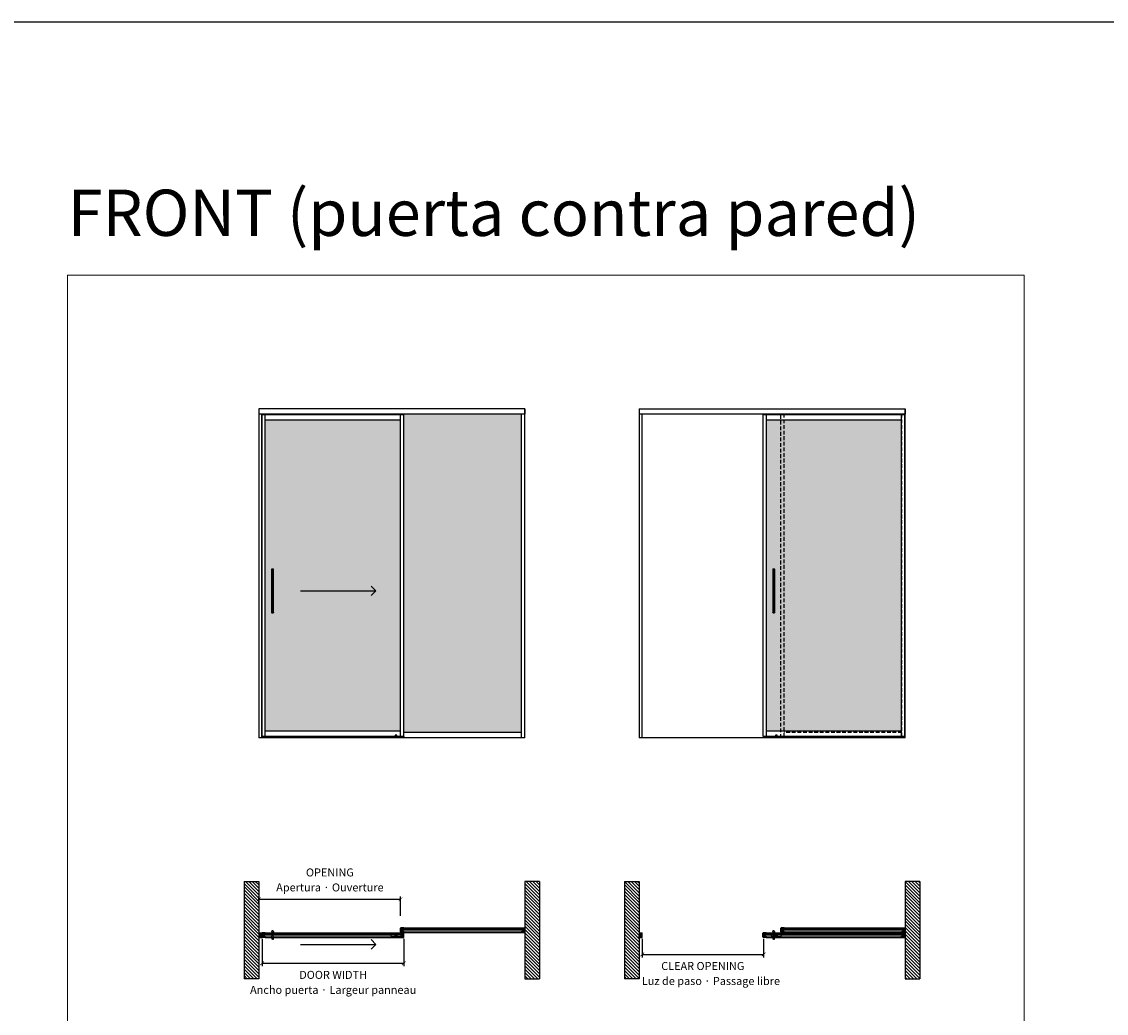
# Model space of a CAD drawing. Units: millimetres. Extents: x -2330 to 31662, y -52131 to -7214.
# Drawn here: x 15969 to 23357, y -44984 to -38231 of the extents above; entities that cross this region are included whole.
import ezdxf

# ---------------------------------------------------------------- set-up
doc = ezdxf.new("R2010")
doc.units = ezdxf.units.MM
doc.linetypes.add('HIDDEN', pattern=[1.905, 1.27, -0.635])
doc.linetypes.add('SLD-Continua', pattern=[0])
for name, color, linetype in [('Color 252', 252, 'Continuous'), ('Sombreado frame', 252, 'Continuous'), ('Sombreado vidrio', 254, 'Continuous')]:
    doc.layers.add(name, color=color, linetype=linetype)
doc.layers.add('COTAS', color=10, linetype='Continuous', lineweight=5)
doc.styles.get("Standard").update_dxf_attribs({"font": 'arial.ttf'})
doc.dimstyles.new('CONFIGURADOR', dxfattribs={"dimtxt": 35, "dimasz": 25, "dimexe": 20, "dimexo": 10, "dimgap": 10, "dimtad": 1, "dimdec": 0, "dimtxsty": 'Standard', "dimblk": 'ARCHTICK', "dimcen": 0.09375, "dimadec": 0, "dimazin": 0, "dimtfac": 10, "dimtdec": 0, "dimtmove": 0, "dimatfit": 3, "dimfxl": 1, "dimfrac": 2, "dimarcsym": 0})

# ---------------------------------------------------------------- blocks, each defined once
blk = doc.blocks.new('tempo_2')
at = {"linetype": 'SLD-Continua', "lineweight": 25}
for p, q in [((-6.5, -2.2), (-6.5, -297.8)), ((-6.5, -2.2), (-6.5, -2.2)), ((-5.8, -1.7), (-6, -1.8)), ((-5.8, -1.7), (-5.8, -1.7)), ((-4.5, -1), (-4.5, -299)), ((4.5, -299), (4.5, -1)), ((5.8, -1.7), (5.8, -1.7)), ((5.8, -1.7), (6, -1.8)), ((6.5, -297.8), (6.5, -2.2)), ((6.5, -2.2), (6.5, -2.2)), ((-1.3, -283.8), (-1.3, -283)), ((-1.3, -285.6), (-1.3, -284.9)), ((-1.3, -287.1), (-1.3, -286)), ((-1.3, -289.7), (-1.3, -287.6)), ((-1.3, -292), (-1.3, -291)), ((-1.2, -292), (-1.3, -292)), ((-1.3, -293.2), (-1.3, -292.3)), ((-1.3, -295), (-1.3, -294)), ((-0.6, -287.6), (-0.6, -288.7)), ((-0.3, -288.7), (-0.3, -287.8)), ((0.2, -287.8), (0.2, -288.7)), ((0.6, -288.7), (0.6, -287.5)), ((0.6, -291), (0.6, -289.9)), ((1.2, -284.8), (1.3, -284.8)), ((1.2, -292), (1.3, -292)), ((1.2, -294), (1.3, -294)), ((1.3, -283), (1.3, -283.6)), ((1.3, -284.8), (1.3, -285.6)), ((1.3, -286), (1.3, -287.1)), ((1.3, -287.5), (1.3, -289.7)), ((1.3, -289.9), (1.3, -292)), ((1.3, -292.2), (1.3, -293.3)), ((1.3, -294), (1.3, -295)), ((-6.5, -297.8), (-6.5, -297.8)), ((-5.8, -298.3), (-6, -298.2)), ((-5.8, -298.3), (-5.8, -298.3)), ((5.8, -298.3), (6, -298.2)), ((5.8, -298.3), (5.8, -298.3)), ((6.5, -297.8), (6.5, -297.8))]:
    blk.add_line(p, q, dxfattribs=at)
for centre, start, end in [((0, -10.8), 122.5284, 122.7811), ((0, -10.8), 57.14226, 57.39518), ((0, -289.2), 237.2189, 237.4716), ((0, -289.2), 302.60482, 302.85774)]:
    blk.add_arc(centre, 10.8, start, end, dxfattribs=at)
for points, knots in [([(-4.5, -1), (-3.9, -0.7), (-3.1, -0.4), (-2, -0.2), (-1.6, -0.1), (-0.8, 0), (-0.4, 0), (0.2, 0), (0.4, 0), (0.8, 0), (1, 0), (1.6, -0.1), (2, -0.2), (2.8, -0.4), (3.1, -0.5), (3.8, -0.7), (4.2, -0.8), (4.5, -1)], [0, 0, 0, 0, 0.25, 0.25, 0.375, 0.375, 0.5, 0.5, 0.5625, 0.5625, 0.625, 0.625, 0.75, 0.75, 0.875, 0.875, 1, 1, 1, 1]), ([(-4.5, -1), (-4.7, -1.1), (-4.9, -1.2), (-5.2, -1.3), (-5.3, -1.4), (-5.5, -1.5), (-5.5, -1.5), (-5.6, -1.6), (-5.7, -1.6), (-5.7, -1.7), (-5.8, -1.7), (-5.8, -1.7)], [0, 0, 0, 0, 0.25, 0.25, 0.5, 0.5, 0.625, 0.625, 0.75, 0.75, 1, 1, 1, 1]), ([(5.8, -1.7), (5.8, -1.7), (5.7, -1.7), (5.6, -1.6), (5.5, -1.5), (5.3, -1.4), (5.2, -1.3), (4.9, -1.2), (4.7, -1.1), (4.5, -1)], [0, 0, 0, 0, 0.25, 0.25, 0.5, 0.5, 0.75, 0.75, 1, 1, 1, 1]), ([(-1.3, -284.9), (-1.2, -284.8), (-1, -284.6), (-0.7, -284.4), (-0.4, -284.1), (-0.3, -283.9), (-0.2, -283.8)], [0, 0, 0, 0, 0.263352, 0.517803, 0.763352, 1, 1, 1, 1]), ([(-1.3, -292.3), (-1.2, -292.4), (-1, -292.5), (-0.7, -292.8), (-0.4, -293), (-0.2, -293.1), (-0.1, -293.2)], [0, 0, 0, 0, 0.259177, 0.512236, 0.759177, 1, 1, 1, 1]), ([(-0.1, -293.2), (-0.1, -293.2), (0.1, -293.1), (0.4, -292.9), (0.8, -292.6), (1.1, -292.4), (1.3, -292.2)], [0, 0, 0, 0, 0.095523, 0.349329, 0.650822, 1, 1, 1, 1]), ([(1.3, -283.6), (1.2, -283.7), (1, -283.9), (0.7, -284.2), (0.4, -284.5), (0.2, -284.7), (0.1, -284.8)], [0, 0, 0, 0, 0.264393, 0.519191, 0.764393, 1, 1, 1, 1]), ([(-4.5, -299), (-4.7, -298.9), (-4.9, -298.8), (-5.2, -298.7), (-5.3, -298.6), (-5.5, -298.5), (-5.5, -298.5), (-5.6, -298.4), (-5.7, -298.4), (-5.7, -298.3), (-5.8, -298.3), (-5.8, -298.3)], [0, 0, 0, 0, 0.25, 0.25, 0.5, 0.5, 0.625, 0.625, 0.75, 0.75, 1, 1, 1, 1]), ([(-4.5, -299), (-3.9, -299.3), (-3.1, -299.6), (-2, -299.8), (-1.6, -299.9), (-0.8, -300), (-0.4, -300), (0.2, -300), (0.4, -300), (0.8, -300), (1, -300), (1.6, -299.9), (2, -299.8), (2.8, -299.6), (3.1, -299.5), (3.8, -299.3), (4.2, -299.2), (4.5, -299)], [0, 0, 0, 0, 0.25, 0.25, 0.375, 0.375, 0.5, 0.5, 0.5625, 0.5625, 0.625, 0.625, 0.75, 0.75, 0.875, 0.875, 1, 1, 1, 1]), ([(5.8, -298.3), (5.8, -298.3), (5.7, -298.3), (5.6, -298.4), (5.5, -298.5), (5.3, -298.6), (5.2, -298.7), (4.9, -298.8), (4.7, -298.9), (4.5, -299)], [0, 0, 0, 0, 0.25, 0.25, 0.5, 0.5, 0.75, 0.75, 1, 1, 1, 1])]:
    blk.add_open_spline(points, degree=3, knots=knots, dxfattribs=at)
for points in [[(-6, -1.8), (-6.3, -2), (-6.5, -2.1), (-6.5, -2.2)], [(6.5, -2.2), (6.5, -2.2), (6.3, -2), (6, -1.8)], [(-1.3, -283), (-0.4, -283), (0.4, -283), (1.3, -283)], [(-0.2, -283.8), (-0.5, -283.8), (-0.9, -283.8), (-1.3, -283.8)], [(1.3, -285.6), (0.4, -285.6), (-0.4, -285.6), (-1.3, -285.6)], [(-1.3, -286), (-0.4, -286), (0.4, -286), (1.3, -286)], [(1.3, -287.1), (0.4, -287.1), (-0.4, -287.1), (-1.3, -287.1)], [(-1.3, -287.6), (-1.1, -287.6), (-0.8, -287.6), (-0.6, -287.6)], [(1.3, -289.7), (0.4, -289.7), (-0.4, -289.7), (-1.3, -289.7)], [(-1.3, -291), (-0.6, -291), (0, -291), (0.6, -291)], [(1.3, -292), (0.4, -292), (-0.4, -292), (-1.3, -292)], [(-0.3, -294), (-0.6, -293.8), (-0.9, -293.5), (-1.3, -293.2)], [(-1.3, -294), (-0.9, -294), (-0.6, -294), (-0.3, -294)], [(1.3, -295), (0.4, -295), (-0.4, -295), (-1.3, -295)], [(-1.2, -292), (-0.4, -292), (0.4, -292), (1.2, -292)], [(-0.6, -288.7), (-0.5, -288.7), (-0.4, -288.7), (-0.3, -288.7)], [(-0.3, -287.8), (-0.1, -287.8), (0, -287.8), (0.2, -287.8)], [(0.1, -284.8), (0.5, -284.8), (0.9, -284.8), (1.3, -284.8)], [(0.2, -288.7), (0.4, -288.7), (0.5, -288.7), (0.6, -288.7)], [(0.2, -294), (0.6, -293.8), (0.9, -293.5), (1.3, -293.3)], [(0.2, -294), (0.6, -294), (0.9, -294), (1.3, -294)], [(1.2, -294), (0.9, -294), (0.6, -294), (0.2, -294)], [(0.6, -287.5), (0.8, -287.5), (1.1, -287.5), (1.3, -287.5)], [(0.6, -289.9), (0.8, -289.9), (1.1, -289.9), (1.3, -289.9)], [(-6, -298.2), (-6.3, -298), (-6.5, -297.9), (-6.5, -297.8)], [(6.5, -297.8), (6.5, -297.8), (6.3, -298), (6, -298.2)]]:
    blk.add_open_spline(points, degree=3, dxfattribs=at)
blk = doc.blocks.new('flecha')
at = {"color": 252}
for p, q in [((0, 0), (512.9, 0)), ((512.9, 0), (480.7, 32.2)), ((512.9, 0), (480.7, -32.2))]:
    blk.add_line(p, q, dxfattribs=at)
blk = doc.blocks.new('_ArchTick')
at = {"color": 0, "linetype": 'ByBlock', "const_width": 0.15}
blk.add_lwpolyline([(-0.5, -0.5), (0.5, 0.5)], dxfattribs=at)
blk = doc.blocks.new('*D213')
at = {"color": 0, "lineweight": -2, "transparency": 16777216}
for p, q in [((17606.5, -44476.6), (17606.5, -44663.2)), ((18571.5, -44476.6), (18571.5, -44663.2)), ((17606.5, -44643.2), (18571.5, -44643.2))]:
    blk.add_line(p, q, dxfattribs=at)
at = {"layer": 'Defpoints', "color": 0, "transparency": 16777216}
for p in [(17606.5, -44466.6), (18571.5, -44466.6), (18571.5, -44643.2)]:
    blk.add_point(p, dxfattribs=at)
at = {"color": 0, "lineweight": -2, "transparency": 16777216, "xscale": 25, "yscale": 25, "zscale": 25, "rotation": 180}
blk.add_blockref('_ArchTick', (17606.5, -44643.2), dxfattribs=at)
at = {"color": 0, "lineweight": -2, "transparency": 16777216, "xscale": 25, "yscale": 25, "zscale": 25}
blk.add_blockref('_ArchTick', (18571.5, -44643.2), dxfattribs=at)
blk = doc.blocks.new('*D214')
at = {"color": 0, "lineweight": -2, "transparency": 16777216}
for p, q in [((17584, -44235), (17584, -44187.6)), ((17584, -44207.6), (18550, -44207.6)), ((18550, -44320.3), (18550, -44187.6))]:
    blk.add_line(p, q, dxfattribs=at)
at = {"layer": 'Defpoints', "color": 0, "transparency": 16777216}
for p in [(17584, -44245), (18550, -44207.6), (18550, -44330.3)]:
    blk.add_point(p, dxfattribs=at)
at = {"color": 0, "lineweight": -2, "transparency": 16777216, "xscale": 25, "yscale": 25, "zscale": 25, "rotation": 180}
blk.add_blockref('_ArchTick', (17584, -44207.6), dxfattribs=at)
at = {"color": 0, "lineweight": -2, "transparency": 16777216, "xscale": 25, "yscale": 25, "zscale": 25}
blk.add_blockref('_ArchTick', (18550, -44207.6), dxfattribs=at)
blk = doc.blocks.new('*D220')
at = {"color": 0, "lineweight": -2, "transparency": 16777216}
for p, q in [((20196.2, -44477.1), (20196.2, -44603)), ((21022.6, -44476.6), (21022.6, -44603)), ((20196.2, -44583), (21022.6, -44583))]:
    blk.add_line(p, q, dxfattribs=at)
at = {"layer": 'Defpoints', "color": 0, "transparency": 16777216}
for p in [(20196.2, -44467.1), (21022.6, -44466.6), (21022.6, -44583)]:
    blk.add_point(p, dxfattribs=at)
at = {"color": 0, "lineweight": -2, "transparency": 16777216, "xscale": 25, "yscale": 25, "zscale": 25, "rotation": 180}
blk.add_blockref('_ArchTick', (20196.2, -44583), dxfattribs=at)
at = {"color": 0, "lineweight": -2, "transparency": 16777216, "xscale": 25, "yscale": 25, "zscale": 25}
blk.add_blockref('_ArchTick', (21022.6, -44583), dxfattribs=at)
blk = doc.blocks.new('guiador_7')
at = {"layer": 'Color 252'}
for p, q in [((-6, 0), (-6, -15)), ((6, 0), (-6, 0)), ((6, -15), (6, 0)), ((-35, -15), (35, -15)), ((-35, -15), (-35, -17.5)), ((35, -15), (35, -17.5))]:
    blk.add_line(p, q, dxfattribs=at)
blk = doc.blocks.new('pf recibidor')
at = {"color": 7, "linetype": 'Continuous', "lineweight": 25}
for p, q in [((0, 15.8), (0, 6.5)), ((0.2, 16), (21.3, 16)), ((10.8, 6.3), (0.2, 6.3)), ((2.5, 13.5), (2.5, 8.5)), ((2.7, 13.7), (10.8, 13.7)), ((2.7, 8.3), (10.8, 8.3)), ((11, 8.5), (11, 13.5)), ((11, 0.6), (11, 6.1)), ((11.2, 0.1), (11, 0.5)), ((13.3, 10.1), (13.5, 10.5)), ((13.3, 9.9), (13.5, 9.5)), ((13.3, 0.1), (13.5, 0.5)), ((13.5, 10.6), (13.5, 13.5)), ((13.5, 12.7), (20.8, 12.7)), ((13.5, 0.6), (13.5, 9.4)), ((13.7, 13.7), (16.6, 13.7)), ((16.7, 13.7), (17, 13.9)), ((17.7, 13.7), (17.4, 13.9)), ((17.8, 13.7), (20, 13.7)), ((20.5, 14.5), (20.5, 14.2)), ((21.3, 14.7), (20.7, 14.7)), ((20.8, -12.7), (20.8, 12.7)), ((21.5, 15.8), (21.5, 14.9)), ((0, -15.8), (0, -6.5)), ((10.8, -6.3), (0.2, -6.3)), ((0.2, -16), (21.3, -16)), ((2.5, -13.5), (2.5, -8.5)), ((2.7, -8.3), (10.8, -8.3)), ((2.7, -13.7), (10.8, -13.7)), ((11, -0.5), (11.2, -0.1)), ((11, -6.1), (11, -0.6)), ((11, -8.5), (11, -13.5)), ((13.3, -0.1), (13.5, -0.5)), ((13.3, -9.9), (13.5, -9.5)), ((13.3, -10.1), (13.5, -10.5)), ((13.5, -9.4), (13.5, -0.6)), ((13.5, -13.5), (13.5, -10.6)), ((13.5, -12.7), (20.8, -12.7)), ((13.7, -13.7), (16.6, -13.7)), ((16.7, -13.7), (17, -13.9)), ((17.7, -13.7), (17.4, -13.9)), ((17.8, -13.7), (20, -13.7)), ((20.5, -14.5), (20.5, -14.2)), ((21.3, -14.7), (20.7, -14.7)), ((21.5, -15.8), (21.5, -14.9))]:
    blk.add_line(p, q, dxfattribs=at)
for centre, radius, start, end in [((0.2, 15.8), 0.2, 90, 180), ((0.2, 6.5), 0.2, 180, 270), ((2.7, 13.5), 0.2, 90, 180), ((2.7, 8.5), 0.2, 180, 270), ((10.8, 13.5), 0.2, 360, 90), ((10.8, 8.5), 0.2, 270, 0), ((10.8, 6.1), 0.2, 360, 90), ((11.2, 0.6), 0.2, 180, 210), ((11.1, 0), 0.2, 330, 30), ((13.4, 10), 0.2, 150, 210), ((13.4, 0), 0.2, 150, 210), ((13.7, 13.5), 0.2, 90, 180), ((13.3, 10.6), 0.2, 330, 360), ((13.3, 9.4), 0.2, 0, 30), ((13.3, 0.6), 0.2, 330, 360), ((16.6, 13.9), 0.2, 270, 300), ((17.2, 13.6), 0.4, 60, 120), ((17.8, 13.9), 0.2, 240, 270), ((20, 14.2), 0.5, 270, 0), ((20.7, 14.5), 0.2, 90, 180), ((21.3, 15.8), 0.2, 0, 90), ((21.3, 14.9), 0.2, 270, 360), ((0.2, -6.5), 0.2, 90, 180), ((0.2, -15.8), 0.2, 180, 270), ((2.7, -8.5), 0.2, 90, 180), ((2.7, -13.5), 0.2, 180, 270), ((10.8, -6.1), 0.2, 270, 0), ((10.8, -8.5), 0.2, 360, 90), ((10.8, -13.5), 0.2, 270, 0), ((11.2, -0.6), 0.2, 150, 180), ((13.4, -10), 0.2, 150, 210), ((13.3, -0.6), 0.2, 0, 30), ((13.3, -9.4), 0.2, 330, 360), ((13.3, -10.6), 0.2, 0, 30), ((13.7, -13.5), 0.2, 180, 270), ((16.6, -13.9), 0.2, 60, 90), ((17.2, -13.6), 0.4, 240, 300), ((17.8, -13.9), 0.2, 90, 120), ((20, -14.2), 0.5, 0, 90), ((20.7, -14.5), 0.2, 180, 270), ((21.3, -14.9), 0.2, 0, 90), ((21.3, -15.8), 0.2, 270, 360)]:
    blk.add_arc(centre, radius, start, end, dxfattribs=at)
blk = doc.blocks.new('Tempo')
at = {"linetype": 'SLD-Continua', "lineweight": 25}
for p, q in [((-6.5, 23), (-6.5, 23.2)), ((6.2, 23.5), (-6.2, 23.5)), ((-5.8, 3.3), (-5.8, 4.4)), ((-1.2, 0.1), (-1.2, 0.1)), ((-1.2, 0.1), (-1.2, 0.1)), ((-1.2, 0.1), (-1.2, 0.1)), ((-1.2, 0.1), (-1.2, 0.1)), ((-0.7, 0), (-0.7, 0)), ((-0.2, 0), (-0.2, 0)), ((0.7, 0), (0.7, 0)), ((1.2, 0.1), (1.2, 0.1)), ((5.8, 4.4), (5.8, 3.3)), ((6.5, 23.2), (6.5, 23))]:
    blk.add_line(p, q, dxfattribs=at)
for p, q in [((6, 24), (-6, 24)), ((-6, 24), (-6, 23.5)), ((6, 23.5), (6, 24))]:
    blk.add_line(p, q)
for points, knots in [([(-6.5, 23.2), (-6.5, 23.3), (-6.5, 23.4), (-6.3, 23.5), (-6.3, 23.5), (-6.2, 23.5)], [0, 0, 0, 0, 0.5, 0.5, 1, 1, 1, 1]), ([(-5.6, 7.6), (-5.4, 8.7), (-5.3, 9.7), (-5.1, 11.7), (-5.1, 12.7), (-5.2, 14.2), (-5.2, 14.8), (-5.3, 15.8), (-5.3, 16.3), (-5.6, 17.8), (-5.8, 18.8), (-6, 19.8)], [0, 0, 0, 0, 0.25, 0.25, 0.5, 0.5, 0.625, 0.625, 0.75, 0.75, 1, 1, 1, 1]), ([(-5.8, 3.3), (-5.8, 3), (-5.7, 2.8), (-5.6, 2.4), (-5.5, 2.2), (-5.3, 1.9), (-5.2, 1.7), (-4.9, 1.4), (-4.7, 1.3), (-4.5, 1.2)], [0, 0, 0, 0, 0.25, 0.25, 0.5, 0.5, 0.75, 0.75, 1, 1, 1, 1]), ([(4.5, 1.2), (3.9, 0.8), (3.1, 0.5), (2, 0.2), (1.6, 0.1), (0.8, 0), (0.4, 0), (-0.2, 0), (-0.4, 0), (-0.8, 0), (-1, 0.1), (-1.6, 0.1), (-2, 0.2), (-2.8, 0.4), (-3.1, 0.5), (-3.8, 0.8), (-4.2, 1), (-4.5, 1.2)], [0, 0, 0, 0, 0.25, 0.25, 0.375, 0.375, 0.5, 0.5, 0.5625, 0.5625, 0.625, 0.625, 0.75, 0.75, 0.875, 0.875, 1, 1, 1, 1]), ([(4.5, 1.2), (4.7, 1.3), (4.9, 1.4), (5.2, 1.7), (5.3, 1.8), (5.5, 2.1), (5.5, 2.2), (5.6, 2.4), (5.7, 2.5), (5.8, 2.8), (5.8, 3), (5.8, 3.3)], [0, 0, 0, 0, 0.25, 0.25, 0.5, 0.5, 0.625, 0.625, 0.75, 0.75, 1, 1, 1, 1]), ([(5.6, 7.6), (5.4, 8.7), (5.3, 9.7), (5.1, 11.7), (5.1, 12.7), (5.2, 14.2), (5.2, 14.8), (5.3, 15.8), (5.4, 16.3), (5.6, 17.8), (5.8, 18.8), (6, 19.8)], [0, 0, 0, 0, 0.25, 0.25, 0.5, 0.5, 0.625, 0.625, 0.75, 0.75, 1, 1, 1, 1]), ([(6.2, 23.5), (6.3, 23.5), (6.3, 23.5), (6.5, 23.4), (6.5, 23.3), (6.5, 23.2)], [0, 0, 0, 0, 0.5, 0.5, 1, 1, 1, 1])]:
    blk.add_open_spline(points, degree=3, knots=knots, dxfattribs=at)
for points in [[(-6.5, 23), (-6.5, 21.9), (-6.3, 20.9), (-6, 19.8)], [(-5.6, 7.6), (-5.8, 6.6), (-5.9, 5.5), (-5.8, 4.4)], [(5.8, 4.4), (5.9, 5.5), (5.8, 6.6), (5.6, 7.6)], [(6, 19.8), (6.3, 20.9), (6.5, 21.9), (6.5, 23)]]:
    blk.add_open_spline(points, degree=3, dxfattribs=at)
blk = doc.blocks.new('pf vertical')
at = {"color": 7, "linetype": 'Continuous', "lineweight": 25}
for p, q in [((-12.7, 12.8), (-11.5, 14.4)), ((-12.7, -12.6), (-12.7, 12.6)), ((-11.5, 15.8), (-11.5, 14.9)), ((9.8, 16), (-11.3, 16)), ((-11.3, 14.7), (-10.7, 14.7)), ((-11.3, 14.5), (-10.7, 14.5)), ((-10.5, 14.5), (-10.5, 14.2)), ((-10.5, 14.3), (-10.5, 13.5)), ((-10.5, 12.4), (-10.5, -12.4)), ((-7.9, 13.3), (-10.3, 13.3)), ((-7.8, 13.7), (-10, 13.7)), ((-9.9, 12.5), (-6, 12.5)), ((-7.3, 13.6), (-7.8, 13.3)), ((-7.7, 13.7), (-7.4, 13.9)), ((-6.7, 13.7), (-7, 13.9)), ((-5.9, 13), (-6.9, 13.6)), ((-3.7, 13.7), (-6.6, 13.7)), ((-3.5, 10.6), (-3.5, 13.5)), ((-3.3, 10.1), (-3.5, 10.5)), ((-3.3, 9.9), (-3.5, 9.5)), ((-3.5, 0.6), (-3.5, 9.4)), ((-3.3, 0.1), (-3.5, 0.5)), ((-1.2, 0.1), (-1, 0.5)), ((-1, 8.5), (-1, 13.5)), ((-1, 0.6), (-1, 6.1)), ((7.3, 13.7), (-0.8, 13.7)), ((7.3, 8.3), (-0.8, 8.3)), ((-0.8, 6.3), (9.8, 6.3)), ((0, -5.3), (0, 5.3)), ((0, 5.3), (10, 5.3)), ((7.5, 13.5), (7.5, 8.5)), ((10, 15.8), (10, 6.5)), ((-11.5, -14.4), (-12.7, -12.8)), ((-11.5, -15.8), (-11.5, -14.9)), ((-10.7, -14.5), (-11.3, -14.5)), ((-11.3, -14.7), (-10.7, -14.7)), ((9.8, -16), (-11.3, -16)), ((-10.5, -13.5), (-10.5, -14.3)), ((-10.5, -14.5), (-10.5, -14.2)), ((-7.9, -13.3), (-10.3, -13.3)), ((-7.8, -13.7), (-10, -13.7)), ((-9.9, -12.5), (-6, -12.5)), ((-7.3, -13.6), (-7.8, -13.3)), ((-7.7, -13.7), (-7.4, -13.9)), ((-6.7, -13.7), (-7, -13.9)), ((-5.9, -13), (-6.9, -13.6)), ((-3.7, -13.7), (-6.6, -13.7)), ((-3.3, -0.1), (-3.5, -0.5)), ((-3.5, -9.4), (-3.5, -0.6)), ((-3.3, -9.9), (-3.5, -9.5)), ((-3.3, -10.1), (-3.5, -10.5)), ((-3.5, -13.5), (-3.5, -10.6)), ((-1, -0.5), (-1.2, -0.1)), ((-1, -6.1), (-1, -0.6)), ((-1, -8.5), (-1, -13.5)), ((-0.8, -6.3), (9.8, -6.3)), ((7.3, -8.3), (-0.8, -8.3)), ((7.3, -13.7), (-0.8, -13.7)), ((0, -5.3), (10, -5.3)), ((7.5, -13.5), (7.5, -8.5)), ((10, -15.8), (10, -6.5))]:
    blk.add_line(p, q, dxfattribs=at)
for p, q in [((9.8, 6.3), (10, 6.3)), ((10, 6.3), (10, 5.3)), ((9.8, -6.3), (10, -6.3)), ((10, -6.3), (10, -5.3))]:
    blk.add_line(p, q)
for centre, radius, start, end in [((-12.5, 12.6), 0.2, 144.68027, 180), ((-11.3, 15.8), 0.2, 90, 180), ((-11.3, 14.9), 0.2, 180, 270), ((-11.3, 14.3), 0.2, 90, 144.68027), ((-10.7, 14.5), 0.2, 0, 90), ((-10.7, 14.3), 0.2, 0, 90), ((-10, 14.2), 0.5, 180, 270), ((-10.3, 13.5), 0.2, 180, 270), ((-10.3, 12.4), 0.2, 58.99728, 180), ((-9.9, 13), 0.5, 238.99728, 270), ((-7.9, 13.5), 0.2, 270, 300), ((-7.8, 13.9), 0.2, 270, 300), ((-7.2, 13.6), 0.4, 60, 120), ((-7.1, 13.3), 0.4, 60, 120), ((-6.6, 13.9), 0.2, 240, 270), ((-6, 12.8), 0.28, 270, 60), ((-3.7, 13.5), 0.2, 0, 90), ((-3.3, 10.6), 0.2, 180, 210), ((-3.3, 9.4), 0.2, 150, 180), ((-3.3, 0.6), 0.2, 180, 210), ((-3.4, 10), 0.2, 330, 30), ((-3.4, 0), 0.2, 330, 30), ((-1.1, 0), 0.2, 150, 210), ((-0.8, 13.5), 0.2, 90, 180), ((-0.8, 8.5), 0.2, 180, 270), ((-0.8, 6.1), 0.2, 90, 180), ((-1.2, 0.6), 0.2, 330, 360), ((7.3, 13.5), 0.2, 0, 90), ((7.3, 8.5), 0.2, 270, 0), ((9.8, 15.8), 0.2, 360, 90), ((9.8, 6.5), 0.2, 270, 0), ((-12.5, -12.6), 0.2, 180, 215.31973), ((-11.3, -14.3), 0.2, 215.31973, 270), ((-11.3, -14.9), 0.2, 90, 180), ((-11.3, -15.8), 0.2, 180, 270), ((-10.7, -14.3), 0.2, 270, 0), ((-10.7, -14.5), 0.2, 270, 0), ((-10.3, -12.4), 0.2, 180, 301.00272), ((-10.3, -13.5), 0.2, 90, 180), ((-10, -14.2), 0.5, 90, 180), ((-9.9, -13), 0.5, 90, 121.00272), ((-7.9, -13.5), 0.2, 60, 90), ((-7.8, -13.9), 0.2, 60, 90), ((-7.2, -13.6), 0.4, 240, 300), ((-7.1, -13.3), 0.4, 240, 300), ((-6.6, -13.9), 0.2, 90, 120), ((-6, -12.8), 0.28, 300, 90), ((-3.7, -13.5), 0.2, 270, 0), ((-3.3, -0.6), 0.2, 150, 180), ((-3.3, -9.4), 0.2, 180, 210), ((-3.3, -10.6), 0.2, 150, 180), ((-3.4, -10), 0.2, 330, 30), ((-1.2, -0.6), 0.2, 0, 30), ((-0.8, -6.1), 0.2, 180, 270), ((-0.8, -8.5), 0.2, 90, 180), ((-0.8, -13.5), 0.2, 180, 270), ((7.3, -8.5), 0.2, 360, 90), ((7.3, -13.5), 0.2, 270, 0), ((9.8, -6.5), 0.2, 360, 90), ((9.8, -15.8), 0.2, 270, 0)]:
    blk.add_arc(centre, radius, start, end, dxfattribs=at)
blk = doc.blocks.new('puerta principal sin tirador')
at = {"color": 8}
for p, q in [((9.8, 16), (932.2, 16)), ((9.8, -16), (932.2, -16))]:
    blk.add_line(p, q, dxfattribs=at)
blk.add_lwpolyline([(2, 5), (2, -5), (940, -5), (940, 5)], close=True)
blk.add_blockref('pf vertical', (0, 0))
at = {"xscale": -1}
blk.add_blockref('pf vertical', (942, 0), dxfattribs=at)
blk = doc.blocks.new('puerta principal con Tempo')
for name, p in [('puerta principal sin tirador', (0, 0)), ('Tempo', (60, -29))]:
    blk.add_blockref(name, p)
at = {"xscale": -1, "rotation": 180}
blk.add_blockref('Tempo', (60, 29), dxfattribs=at)
blk = doc.blocks.new('guiador_2')
at = {"layer": 'Color 252'}
blk.add_lwpolyline([(-35, -10), (35, -10), (35, 10), (-35, 10)], close=True, dxfattribs=at)
blk.add_circle((0, 0), 6, dxfattribs=at)
blk = doc.blocks.new('pf vertical pared')
at = {"color": 7, "linetype": 'Continuous', "lineweight": 25}
for p, q in [((-11.5, 15.8), (-11.5, 14.9)), ((9.8, 16), (-11.3, 16)), ((-11.3, 14.7), (-10.7, 14.7)), ((-10.5, 14.5), (-10.5, 14.2)), ((-7.8, 13.7), (-10, 13.7)), ((-7.7, 13.7), (-7.4, 13.9)), ((-6.7, 13.7), (-7, 13.9)), ((-3.7, 13.7), (-6.6, 13.7)), ((-3.5, 10.6), (-3.5, 13.5)), ((-3.3, 10.1), (-3.5, 10.5)), ((-3.3, 9.9), (-3.5, 9.5)), ((-3.5, 0.6), (-3.5, 9.4)), ((-3.3, 0.1), (-3.5, 0.5)), ((-1.2, 0.1), (-1, 0.5)), ((-1, 8.5), (-1, 13.5)), ((-1, 0.6), (-1, 6.1)), ((7.3, 13.7), (-0.8, 13.7)), ((7.3, 8.3), (-0.8, 8.3)), ((-0.8, 6.3), (9.8, 6.3)), ((0, -5.3), (0, 5.3)), ((0, 5.3), (10, 5.3)), ((7.5, 13.5), (7.5, 8.5)), ((10, 15.8), (10, 6.5)), ((-11.5, -15.8), (-11.5, -14.9)), ((-11.3, -14.7), (-10.7, -14.7)), ((9.8, -16), (-11.3, -16)), ((-10.5, -14.5), (-10.5, -14.2)), ((-7.8, -13.7), (-10, -13.7)), ((-7.7, -13.7), (-7.4, -13.9)), ((-6.7, -13.7), (-7, -13.9)), ((-3.7, -13.7), (-6.6, -13.7)), ((-3.3, -0.1), (-3.5, -0.5)), ((-3.5, -9.4), (-3.5, -0.6)), ((-3.3, -9.9), (-3.5, -9.5)), ((-3.3, -10.1), (-3.5, -10.5)), ((-3.5, -13.5), (-3.5, -10.6)), ((-1, -0.5), (-1.2, -0.1)), ((-1, -6.1), (-1, -0.6)), ((-1, -8.5), (-1, -13.5)), ((-0.8, -6.3), (9.8, -6.3)), ((7.3, -8.3), (-0.8, -8.3)), ((7.3, -13.7), (-0.8, -13.7)), ((0, -5.3), (10, -5.3)), ((7.5, -13.5), (7.5, -8.5)), ((10, -15.8), (10, -6.5))]:
    blk.add_line(p, q, dxfattribs=at)
for p, q in [((9.8, 6.3), (10, 6.3)), ((10, 6.3), (10, 5.3)), ((9.8, -6.3), (10, -6.3)), ((10, -6.3), (10, -5.3))]:
    blk.add_line(p, q)
for centre, radius, start, end in [((-11.3, 15.8), 0.2, 90, 180), ((-11.3, 14.9), 0.2, 180, 270), ((-10.7, 14.5), 0.2, 0, 90), ((-10, 14.2), 0.5, 180, 270), ((-7.8, 13.9), 0.2, 270, 300), ((-7.2, 13.6), 0.4, 60, 120), ((-6.6, 13.9), 0.2, 240, 270), ((-3.7, 13.5), 0.2, 0, 90), ((-3.3, 10.6), 0.2, 180, 210), ((-3.3, 9.4), 0.2, 150, 180), ((-3.3, 0.6), 0.2, 180, 210), ((-3.4, 10), 0.2, 330, 30), ((-3.4, 0), 0.2, 330, 30), ((-1.1, 0), 0.2, 150, 210), ((-0.8, 13.5), 0.2, 90, 180), ((-0.8, 8.5), 0.2, 180, 270), ((-0.8, 6.1), 0.2, 90, 180), ((-1.2, 0.6), 0.2, 330, 360), ((7.3, 13.5), 0.2, 0, 90), ((7.3, 8.5), 0.2, 270, 0), ((9.8, 15.8), 0.2, 360, 90), ((9.8, 6.5), 0.2, 270, 0), ((-11.3, -14.9), 0.2, 90, 180), ((-11.3, -15.8), 0.2, 180, 270), ((-10.7, -14.5), 0.2, 270, 0), ((-10, -14.2), 0.5, 90, 180), ((-7.8, -13.9), 0.2, 60, 90), ((-7.2, -13.6), 0.4, 240, 300), ((-6.6, -13.9), 0.2, 90, 120), ((-3.7, -13.5), 0.2, 270, 0), ((-3.3, -0.6), 0.2, 150, 180), ((-3.3, -9.4), 0.2, 180, 210), ((-3.3, -10.6), 0.2, 150, 180), ((-3.4, -10), 0.2, 330, 30), ((-1.2, -0.6), 0.2, 0, 30), ((-0.8, -6.1), 0.2, 180, 270), ((-0.8, -8.5), 0.2, 90, 180), ((-0.8, -13.5), 0.2, 180, 270), ((7.3, -8.5), 0.2, 360, 90), ((7.3, -13.5), 0.2, 270, 0), ((9.8, -6.5), 0.2, 360, 90), ((9.8, -15.8), 0.2, 270, 0)]:
    blk.add_arc(centre, radius, start, end, dxfattribs=at)
blk = doc.blocks.new('Contexto contra pared Front')
at = {"layer": 'Sombreado frame'}
h = blk.add_hatch(dxfattribs=at)
h.set_pattern_fill('ANSI31', color=256, scale=5, angle=90)
h.set_pattern_definition([(135, (-9663.269, -9026.721), (-11.22532, -11.22532), [])])
h.paths.add_polyline_path([(-1066, -418.4), (-966, -418.4), (-966, 244.4), (-1066, 244.4)])
h = blk.add_hatch(dxfattribs=at)
h.set_pattern_fill('ANSI31', color=256, scale=5, angle=90)
h.set_pattern_definition([(135, (-11432.412, -9026.721), (-11.22532, -11.22532), [])])
h.paths.add_polyline_path([(947.1, -418.4), (847.1, -418.4), (847.1, 244.4), (947.1, 244.4)])
for p, q in [((-1066, 244.4), (-966, 244.4)), ((-1066, 244.4), (-1066, -418.4)), ((-966, 244.4), (-966, -418.4)), ((947.1, 244.4), (847.1, 244.4)), ((847.1, 244.4), (847.1, -418.4)), ((947.1, 244.4), (947.1, -418.4))]:
    blk.add_line(p, q)
at = {"color": 8}
for p, q in [((22.5, -71), (825.8, -71)), ((22.5, -103), (825.8, -103))]:
    blk.add_line(p, q, dxfattribs=at)
blk.add_lwpolyline([(14.7, -82), (14.7, -92), (833.6, -92), (833.6, -82)], close=True)
at = {"layer": 'Sombreado vidrio'}
for p, q in [((-966, -418.4), (-1066, -418.4)), ((847.1, -418.4), (947.1, -418.4))]:
    blk.add_line(p, q, dxfattribs=at)
for name, p in [('pf vertical', (12.7, -87)), ('guiador_2', (-31, -121))]:
    blk.add_blockref(name, p)
at = {"xscale": -1}
blk.add_blockref('pf vertical pared', (835.6, -87), dxfattribs=at)
blk = doc.blocks.new('Conjunto cerrado contra pared Front')
for name, p in [('Contexto contra pared Front', (0, 0)), ('pf recibidor', (-966, -121)), ('puerta principal con Tempo', (-932, -121))]:
    blk.add_blockref(name, p)
blk = doc.blocks.new('Conjunto abierto contra pared Front')
for name, p in [('Contexto contra pared Front', (0, 0)), ('pf recibidor', (-966, -121)), ('puerta principal con Tempo', (-110, -121))]:
    blk.add_blockref(name, p)

msp = doc.modelspace()

# ---------------------------------------------------------------- hatches: boundary and pattern name
at = {"layer": 'Sombreado vidrio'}
h = msp.add_hatch(color=256, dxfattribs=at)
h.dxf.hatch_style = 1
h.paths.add_polyline_path([(18572.7, -40903.5), (19374.5, -40903.5), (19374.5, -43070.5), (18572.7, -43070.5)])
h = msp.add_hatch(color=256, dxfattribs=at)
h.dxf.hatch_style = 1
h.paths.add_polyline_path([(17628, -43062), (18550, -43062), (18550, -40944.5), (17628, -40944.5)])
edge = h.paths.add_edge_path(flags=16)
edge.add_line((17684.5, -42255.3), (17684.5, -42255.3))
edge.add_spline(control_points=[(17684.1, -42255.6), (17684.3, -42255.5), (17684.5, -42255.3), (17684.5, -42255.3)], knot_values=[0, 0, 0, 0, 1, 1, 1, 1], degree=3, periodic=0)
edge.add_line((17671.5, -42265), (17671.5, -41959.7))
edge.add_line((17671.5, -41959.7), (17671.5, -41959.7))
edge.add_line((17671.5, -41959.7), (17684.5, -41949.8))
edge.add_line((17684.5, -41949.8), (17684.5, -42255.3))
edge = h.paths.add_edge_path(flags=0)
edge.add_spline(control_points=[(17671.5, -41959.7), (17671.6, -41959.6), (17671.7, -41959.5), (17672, -41959.3)], knot_values=[0, 0, 0, 0, 1, 1, 1, 1], degree=3, periodic=0)
edge.add_line((17672, -41959.3), (17672.4, -41959.1))
edge.add_spline(control_points=[(17673.5, -41958.5), (17673.3, -41958.6), (17673.2, -41958.6), (17672.9, -41958.8), (17672.7, -41958.9), (17672.6, -41959), (17672.5, -41959), (17672.4, -41959.1), (17672.4, -41959.1), (17672.3, -41959.1), (17672.2, -41959.2), (17672.2, -41959.2)], knot_values=[0, 0, 0, 0, 0.25, 0.25, 0.5, 0.5, 0.625, 0.625, 0.75, 0.75, 1, 1, 1, 1], degree=3, periodic=0)
edge.add_arc((17678, -41968.3), 10.8, 55.9191, 122.5284, ccw=False)
edge.add_spline(control_points=[(17684.1, -41959.3), (17684.3, -41959.5), (17684.5, -41959.6), (17684.5, -41959.7)], knot_values=[0, 0, 0, 0, 1, 1, 1, 1], degree=3, periodic=0)
edge.add_arc((17678, -41968.3), 10.8, 53.56151, 127.05997)
edge = h.paths.add_edge_path(flags=16)
edge.add_line((17684.1, -42255.6), (17683.7, -42255.9))
edge.add_spline(control_points=[(17682.5, -42256.5), (17682.7, -42256.4), (17682.9, -42256.3), (17683.2, -42256.2), (17683.3, -42256.1), (17683.6, -42256), (17683.6, -42255.9), (17683.8, -42255.8), (17683.8, -42255.8), (17683.8, -42255.8)], knot_values=[0, 0, 0, 0, 0.25, 0.25, 0.5, 0.5, 0.75, 0.75, 1, 1, 1, 1], degree=3, periodic=0)
edge.add_arc((17678, -42246.7), 10.8, 245.24187, 302.60482, ccw=False)
edge.add_spline(control_points=[(17673.5, -42256.5), (17673.3, -42256.4), (17673.2, -42256.3), (17672.9, -42256.2), (17672.7, -42256.1), (17672.6, -42256), (17672.5, -42256), (17672.4, -42255.9), (17672.4, -42255.9), (17672.3, -42255.8), (17672.2, -42255.8), (17672.2, -42255.8)], knot_values=[0, 0, 0, 0, 0.25, 0.25, 0.5, 0.5, 0.625, 0.625, 0.75, 0.75, 1, 1, 1, 1], degree=3, periodic=0)
edge.add_spline(control_points=[(17679.3, -42243.1), (17678.5, -42243.1), (17677.6, -42243.1), (17676.8, -42243.1)], knot_values=[0, 0, 0, 0, 1, 1, 1, 1], degree=3, periodic=0)
edge.add_line((17676.8, -42243.1), (17676.8, -42242.4))
edge.add_spline(control_points=[(17676.8, -42242.4), (17676.9, -42242.3), (17677, -42242.1), (17677.3, -42241.8), (17677.6, -42241.6), (17677.8, -42241.4), (17677.9, -42241.3)], knot_values=[0, 0, 0, 0, 0.263352, 0.517803, 0.763352, 1, 1, 1, 1], degree=3, periodic=0)
edge.add_spline(control_points=[(17676.8, -42241.3), (17677.1, -42241.3), (17677.5, -42241.3), (17677.9, -42241.3)], knot_values=[0, 0, 0, 0, 1, 1, 1, 1], degree=3, periodic=0)
edge.add_arc((17678, -42246.7), 10.8, 149.85552, 304.0809)
edge = h.paths.add_edge_path(flags=16)
edge.add_line((17679.3, -42244.9), (17679.3, -42249.5))
edge.add_line((17679.3, -42249.5), (17679.3, -42249.5))
edge.add_line((17679.3, -42249.5), (17679.3, -42247.4))
edge.add_spline(control_points=[(17679.3, -42247.4), (17679.1, -42247.4), (17678.9, -42247.4), (17678.7, -42247.4)], knot_values=[0, 0, 0, 0, 1, 1, 1, 1], degree=3, periodic=0)
edge.add_spline(control_points=[(17679.3, -42247.1), (17678.5, -42247.1), (17677.6, -42247.1), (17676.8, -42247.1)], knot_values=[0, 0, 0, 0, 1, 1, 1, 1], degree=3, periodic=0)
edge.add_line((17676.8, -42247.1), (17676.8, -42244.6))
edge.add_spline(control_points=[(17679.3, -42244.6), (17678.5, -42244.6), (17677.6, -42244.6), (17676.8, -42244.6)], knot_values=[0, 0, 0, 0, 1, 1, 1, 1], degree=3, periodic=0)
edge.add_line((17676.8, -42244.6), (17676.8, -42243.5))
edge.add_spline(control_points=[(17676.8, -42243.5), (17677.6, -42243.5), (17678.5, -42243.5), (17679.3, -42243.5)], knot_values=[0, 0, 0, 0, 1, 1, 1, 1], degree=3, periodic=0)
edge.add_line((17679.3, -42243.5), (17679.3, -42244.9))
edge.add_spline(control_points=[(17678.7, -42244.9), (17678.9, -42244.9), (17679.1, -42244.9), (17679.3, -42244.9)], knot_values=[0, 0, 0, 0, 1, 1, 1, 1], degree=3, periodic=0)
h = msp.add_hatch(color=256, dxfattribs=at)
h.dxf.hatch_style = 1
h.paths.add_polyline_path([(21041.9, -43062), (21140.7, -43062), (21140.7, -40944.5), (21041.9, -40944.5)])
edge = h.paths.add_edge_path(flags=16)
edge.add_line((21098.4, -42255.3), (21098.4, -42255.3))
edge.add_spline(control_points=[(21097.9, -42255.6), (21098.2, -42255.5), (21098.4, -42255.3), (21098.4, -42255.3)], knot_values=[0, 0, 0, 0, 1, 1, 1, 1], degree=3, periodic=0)
edge.add_line((21085.4, -42265), (21085.4, -41959.7))
edge.add_line((21085.4, -41959.7), (21085.4, -41959.7))
edge.add_line((21085.4, -41959.7), (21098.4, -41949.8))
edge.add_line((21098.4, -41949.8), (21098.4, -42255.3))
edge = h.paths.add_edge_path(flags=0)
edge.add_spline(control_points=[(21097.9, -41959.3), (21098.2, -41959.5), (21098.4, -41959.6), (21098.4, -41959.7)], knot_values=[0, 0, 0, 0, 1, 1, 1, 1], degree=3, periodic=0)
edge.add_arc((21091.9, -41968.3), 10.8, 53.56151, 57.39518)
edge.add_arc((21091.9, -41968.3), 10.8, 57.39518, 127.05997)
edge.add_spline(control_points=[(21085.4, -41959.7), (21085.5, -41959.6), (21085.6, -41959.5), (21085.9, -41959.3)], knot_values=[0, 0, 0, 0, 1, 1, 1, 1], degree=3, periodic=0)
edge.add_line((21085.9, -41959.3), (21086.2, -41959.1))
edge.add_spline(control_points=[(21087.4, -41958.5), (21087.2, -41958.6), (21087.1, -41958.6), (21086.8, -41958.8), (21086.6, -41958.9), (21086.4, -41959), (21086.4, -41959), (21086.3, -41959.1), (21086.3, -41959.1), (21086.2, -41959.1), (21086.1, -41959.2), (21086.1, -41959.2)], knot_values=[0, 0, 0, 0, 0.25, 0.25, 0.5, 0.5, 0.625, 0.625, 0.75, 0.75, 1, 1, 1, 1], degree=3, periodic=0)
edge.add_arc((21091.9, -41968.3), 10.8, 55.9191, 122.5284, ccw=False)
edge = h.paths.add_edge_path(flags=16)
edge.add_line((21097.9, -42255.6), (21097.6, -42255.9))
edge.add_spline(control_points=[(21096.4, -42256.5), (21096.6, -42256.4), (21096.8, -42256.3), (21097.1, -42256.2), (21097.2, -42256.1), (21097.4, -42256), (21097.5, -42255.9), (21097.7, -42255.8), (21097.7, -42255.8), (21097.7, -42255.8)], knot_values=[0, 0, 0, 0, 0.25, 0.25, 0.5, 0.5, 0.75, 0.75, 1, 1, 1, 1], degree=3, periodic=0)
edge.add_arc((21091.9, -42246.7), 10.8, 245.24187, 302.60482, ccw=False)
edge.add_spline(control_points=[(21087.4, -42256.5), (21087.2, -42256.4), (21087.1, -42256.3), (21086.8, -42256.2), (21086.6, -42256.1), (21086.4, -42256), (21086.4, -42256), (21086.3, -42255.9), (21086.3, -42255.9), (21086.2, -42255.8), (21086.1, -42255.8), (21086.1, -42255.8)], knot_values=[0, 0, 0, 0, 0.25, 0.25, 0.5, 0.5, 0.625, 0.625, 0.75, 0.75, 1, 1, 1, 1], degree=3, periodic=0)
edge.add_spline(control_points=[(21093.2, -42243.1), (21092.3, -42243.1), (21091.5, -42243.1), (21090.7, -42243.1)], knot_values=[0, 0, 0, 0, 1, 1, 1, 1], degree=3, periodic=0)
edge.add_line((21090.7, -42243.1), (21090.7, -42242.4))
edge.add_spline(control_points=[(21090.7, -42242.4), (21090.7, -42242.3), (21090.9, -42242.1), (21091.2, -42241.8), (21091.5, -42241.6), (21091.7, -42241.4), (21091.7, -42241.3)], knot_values=[0, 0, 0, 0, 0.263352, 0.517803, 0.763352, 1, 1, 1, 1], degree=3, periodic=0)
edge.add_spline(control_points=[(21090.7, -42241.3), (21091, -42241.3), (21091.4, -42241.3), (21091.7, -42241.3)], knot_values=[0, 0, 0, 0, 1, 1, 1, 1], degree=3, periodic=0)
edge.add_arc((21091.9, -42246.7), 10.8, 149.85552, 304.0809)
edge = h.paths.add_edge_path(flags=16)
edge.add_line((21093.2, -42244.9), (21093.2, -42249.5))
edge.add_line((21093.2, -42249.5), (21093.2, -42249.5))
edge.add_line((21093.2, -42249.5), (21093.2, -42247.4))
edge.add_spline(control_points=[(21093.2, -42247.4), (21093, -42247.4), (21092.8, -42247.4), (21092.5, -42247.4)], knot_values=[0, 0, 0, 0, 1, 1, 1, 1], degree=3, periodic=0)
edge.add_spline(control_points=[(21093.2, -42247.1), (21092.3, -42247.1), (21091.5, -42247.1), (21090.7, -42247.1)], knot_values=[0, 0, 0, 0, 1, 1, 1, 1], degree=3, periodic=0)
edge.add_line((21090.7, -42247.1), (21090.7, -42244.6))
edge.add_spline(control_points=[(21093.2, -42244.6), (21092.3, -42244.6), (21091.5, -42244.6), (21090.7, -42244.6)], knot_values=[0, 0, 0, 0, 1, 1, 1, 1], degree=3, periodic=0)
edge.add_line((21090.7, -42244.6), (21090.7, -42243.5))
edge.add_spline(control_points=[(21090.7, -42243.5), (21091.5, -42243.5), (21092.3, -42243.5), (21093.2, -42243.5)], knot_values=[0, 0, 0, 0, 1, 1, 1, 1], degree=3, periodic=0)
edge.add_line((21093.2, -42243.5), (21093.2, -42244.9))
edge.add_spline(control_points=[(21092.5, -42244.9), (21092.8, -42244.9), (21093, -42244.9), (21093.2, -42244.9)], knot_values=[0, 0, 0, 0, 1, 1, 1, 1], degree=3, periodic=0)
h = msp.add_hatch(color=256, dxfattribs=at)
h.dxf.hatch_style = 1
h.paths.add_polyline_path([(21140.7, -43062), (21961.5, -43062), (21961.5, -40944.5), (21140.7, -40944.5)])

# ---------------------------------------------------------------- linework, layer by layer
at = {"linetype": 'Continuous'}
for p, q in [((19397.2, -40867.5), (17584, -40867.5)), ((19397.2, -40867.5), (17584, -40867.5)), ((19397.2, -40903.5), (17584, -40903.5)), ((21987.9, -40903.5), (20174.7, -40903.5))]:
    msp.add_line(p, q, dxfattribs=at)
for p, q in [((17584, -40867.5), (17584, -43107.5)), ((17605.5, -43107.5), (17605.5, -40903.5)), ((18572.7, -40907.5), (17606.5, -40907.5)), ((17606.5, -43099), (17606.5, -40907.5)), ((17628, -43099), (17628, -40907.5)), ((18550, -43099), (18550, -40907.5)), ((18572.7, -43099), (18572.7, -40907.5)), ((19374.5, -43107.5), (19374.5, -40903.5)), ((19397.2, -40867.5), (19397.2, -40903.5)), ((19397.2, -43107.5), (19397.2, -40867.5)), ((20174.7, -40867.5), (20174.7, -43107.5)), ((20174.7, -40867.5), (21987.9, -40867.5)), ((20196.2, -43107.5), (20196.2, -40903.5)), ((21019.2, -43099), (21019.2, -40907.5)), ((21984.2, -40907.5), (21019.2, -40907.5)), ((21041.9, -43099), (21041.9, -40907.5)), ((21163.4, -40907.5), (21163.4, -40903.5)), ((21961.5, -43099), (21961.5, -40907.5)), ((21965.1, -40907.5), (21965.1, -40903.5)), ((21984.2, -43099), (21984.2, -40907.5)), ((21987.9, -40867.5), (21987.9, -40903.5)), ((21987.9, -43107.5), (21987.9, -40867.5)), ((18550, -40944.5), (17628, -40944.5)), ((21961.5, -40944.5), (21041.9, -40944.5)), ((18550, -43062), (17628, -43062)), ((19374.5, -43070.5), (18572.7, -43070.5)), ((21961.5, -43062), (21041.9, -43062)), ((19397.2, -43107.5), (17584, -43107.5)), ((18572.7, -43099), (17606.5, -43099)), ((21987.9, -43107.5), (20174.7, -43107.5)), ((21984.2, -43099), (21019.2, -43099)), ((21163.4, -43107.5), (21163.4, -43099)), ((21965.1, -43107.5), (21965.1, -43099))]:
    msp.add_line(p, q)
msp.add_lwpolyline([(-2329.7, -38230.8), (31662.5, -38230.8), (31662.5, -52131.1), (-2329.7, -52131.1)], close=True)
at = {"layer": 'Color 252', "linetype": 'HIDDEN', "ltscale": 20}
for p, q in [((21140.7, -43107.5), (21140.7, -40903.5)), ((21163.4, -43099), (21163.4, -40907.5)), ((21965.1, -43099), (21965.1, -40907.5)), ((21965.1, -43070.5), (21163.4, -43070.5))]:
    msp.add_line(p, q, dxfattribs=at)
at = {"layer": 'COTAS'}
msp.add_lwpolyline([(16281, -39956.7), (22797.9, -39956.7), (22797.9, -50965.4), (16281, -50965.4)], close=True, dxfattribs=at)
at = {"layer": 'Sombreado vidrio'}
for p, q in [((18550, -40907.5), (18550, -40903.5)), ((18572.7, -40907.5), (18572.7, -40903.5)), ((18550, -43099), (18550, -43107.5)), ((18572.7, -43099), (18572.7, -43107.5))]:
    msp.add_line(p, q, dxfattribs=at)

# ---------------------------------------------------------------- block references
for name, p in [('tempo_2', (17678, -41957.5)), ('tempo_2', (21091.9, -41957.5)), ('flecha', (17869, -42106.2)), ('guiador_7', (18519.3, -43090)), ('guiador_7', (21110.2, -43090)), ('Conjunto cerrado contra pared Front', (18550, -44330.3)), ('Conjunto abierto contra pared Front', (21140.7, -44330.3)), ('flecha', (17869, -44514.7))]:
    msp.add_blockref(name, p)

# ---------------------------------------------------------------- texts
at = {"color": 10, "char_height": 54.432, "attachment_point": 2}
for s, insert in [('{\\fCalibri Light|b0|i0|c0|p34;OPENING}', (18068.7, -43997.4)), ('{\\fCalibri Light|b0|i0|c0|p34;DOOR WIDTH}', (18090.7, -44694.9)), ('{\\fCalibri Light|b0|i0|c0|p34;CLEAR OPENING}', (20608.8, -44634.7))]:
    msp.add_mtext_dynamic_manual_height_columns(s, width=671.78, gutter_width=133.4, heights=[0], dxfattribs=dict(at, insert=insert))
at = {"color": 252, "char_height": 54.432, "attachment_point": 2}
for s, width, insert in [('{\\fCalibri Light|b0|i0|c0|p34;Apertura · Ouverture}', 991.874, (18068.7, -44099.4)), ('{\\fCalibri Light|b0|i0|c0|p34;Luz de paso · Passage libre}', 942.508, (20664.2, -44736.7)), ('{\\fCalibri Light|b0|i0|c0|p34;Ancho puerta · Largeur panneau}', 1184.655, (18090.7, -44797))]:
    msp.add_mtext_dynamic_manual_height_columns(s, width=width, gutter_width=133.4, heights=[0], dxfattribs=dict(at, insert=insert))
at = {"layer": 'COTAS', "insert": (16283, -39374.7), "char_height": 315, "attachment_point": 1}
msp.add_mtext_dynamic_manual_height_columns('FRONT (puerta contra pared)', width=8794.695, gutter_width=857.5, heights=[0], dxfattribs=at)

# ---------------------------------------------------------------- dimensions: what is measured, and where the dimension line sits
at = {"color": 10}
for base, p1, p2, picture, middle in [((18550, -44207.6), (17584, -44245), (18550, -44330.3), '*D214', (18067, -44207.6)), ((18571.5, -44643.2), (17606.5, -44466.6), (18571.5, -44466.6), '*D213', (18089, -44643.2)), ((21022.6, -44583), (20196.2, -44467.1), (21022.6, -44466.6), '*D220', (20609.4, -44583))]:
    dim = msp.add_linear_dim(base=base, p1=p1, p2=p2, text=' ', dimstyle='CONFIGURADOR', dxfattribs=at)
    dim.commit()
    dim.dimension.update_dxf_attribs({"geometry": picture, "text_midpoint": middle})

doc.saveas('drawing.dxf')
